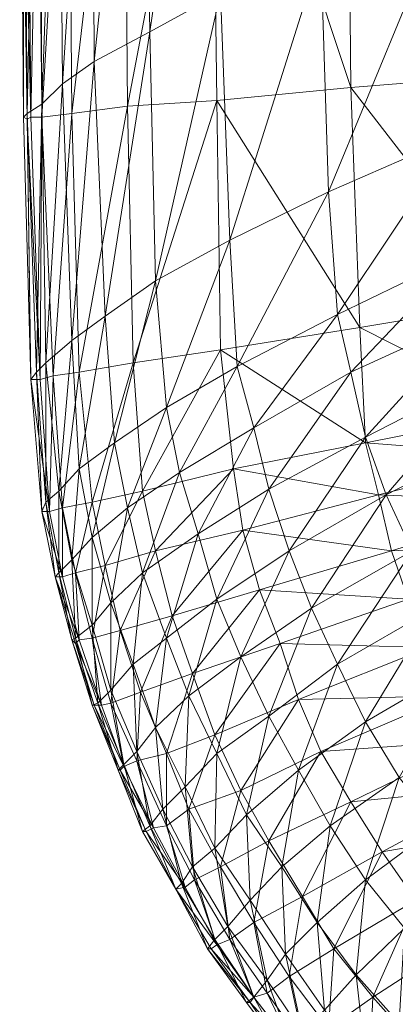
# Model space of a CAD drawing. Extents: x -0.225 to 0.225, y -0.42 to 0.
# Drawn here: x -0.224 to -0.201, y -0.388 to -0.327 of the extents above; entities that cross this region are included whole.
import ezdxf

# ---------------------------------------------------------------- set-up
doc = ezdxf.new("R2010")
doc.units = 0

msp = doc.modelspace()

# ---------------------------------------------------------------- linework, layer by layer
at = {"lineweight": 0}
for points in [[(-0.216322, -0.327931, 0.046897), (-0.216781, -0.30115, 0.046897), (-0.212184, -0.299425, 0.039885)], [(-0.212184, -0.299425, 0.039885), (-0.211954, -0.325517, 0.039885), (-0.216322, -0.327931, 0.046897)], [(-0.21977, -0.32977, 0.054713), (-0.219885, -0.302529, 0.054713), (-0.216781, -0.30115, 0.046897)], [(-0.216781, -0.30115, 0.046897), (-0.216322, -0.327931, 0.046897), (-0.21977, -0.32977, 0.054713)], [(-0.221724, -0.33115, 0.063793), (-0.221954, -0.303563, 0.063793), (-0.219885, -0.302529, 0.054713)], [(-0.219885, -0.302529, 0.054713), (-0.21977, -0.32977, 0.054713), (-0.221724, -0.33115, 0.063793)], [(-0.222989, -0.332414, 0.074368), (-0.223333, -0.304598, 0.074368), (-0.221954, -0.303563, 0.063793)], [(-0.221954, -0.303563, 0.063793), (-0.221724, -0.33115, 0.063793), (-0.222989, -0.332414, 0.074368)], [(-0.223908, -0.332989, 0.086897), (-0.224138, -0.304943, 0.086897), (-0.223333, -0.304598, 0.074368)], [(-0.223333, -0.304598, 0.074368), (-0.222989, -0.332414, 0.074368), (-0.223908, -0.332989, 0.086897)], [(-0.224138, -0.333218, 0.100345), (-0.224368, -0.305172, 0.100345), (-0.224138, -0.304943, 0.086897)], [(-0.223908, -0.333333, 0.113103), (-0.224368, -0.305402, 0.113103), (-0.224368, -0.305172, 0.100345)], [(-0.224368, -0.305172, 0.100345), (-0.224138, -0.333218, 0.100345), (-0.223908, -0.333333, 0.113103)], [(-0.223678, -0.333218, 0.123563), (-0.223908, -0.305402, 0.123563), (-0.224368, -0.305402, 0.113103)], [(-0.224368, -0.305402, 0.113103), (-0.223908, -0.333333, 0.113103), (-0.223678, -0.333218, 0.123563)], [(-0.224138, -0.304943, 0.086897), (-0.223908, -0.332989, 0.086897), (-0.224138, -0.333218, 0.100345)], [(-0.223103, -0.305402, 0.130345), (-0.223908, -0.305402, 0.123563), (-0.223678, -0.333218, 0.123563)], [(-0.223678, -0.333218, 0.123563), (-0.222989, -0.333218, 0.130345), (-0.223103, -0.305402, 0.130345)], [(-0.221379, -0.305402, 0.134368), (-0.223103, -0.305402, 0.130345), (-0.222989, -0.333218, 0.130345)], [(-0.222989, -0.333218, 0.130345), (-0.221149, -0.332989, 0.134368), (-0.221379, -0.305402, 0.134368)], [(-0.217931, -0.305402, 0.136092), (-0.221379, -0.305402, 0.134368), (-0.221149, -0.332989, 0.134368)], [(-0.221149, -0.332989, 0.134368), (-0.217701, -0.332529, 0.136092), (-0.217931, -0.305402, 0.136092)], [(-0.212529, -0.305402, 0.136897), (-0.217931, -0.305402, 0.136092), (-0.217701, -0.332529, 0.136092)], [(-0.217701, -0.332529, 0.136092), (-0.212184, -0.332184, 0.136897), (-0.212529, -0.305402, 0.136897)], [(-0.212529, -0.305402, 0.136897), (-0.212184, -0.332184, 0.136897), (-0.203908, -0.331379, 0.137586)], [(-0.203908, -0.331379, 0.137586), (-0.204138, -0.305402, 0.137586), (-0.212529, -0.305402, 0.136897)], [(-0.193908, -0.330575, 0.137701), (-0.194138, -0.305172, 0.137701), (-0.204138, -0.305402, 0.137586)], [(-0.204138, -0.305402, 0.137586), (-0.203908, -0.331379, 0.137586), (-0.193908, -0.330575, 0.137701)], [(-0.205287, -0.337816, 0.032989), (-0.205747, -0.322989, 0.032989), (-0.197931, -0.32, 0.026322)], [(-0.197931, -0.32, 0.026322), (-0.197356, -0.334368, 0.026322), (-0.205287, -0.337816, 0.032989)], [(-0.211379, -0.340805, 0.039885), (-0.211954, -0.325517, 0.039885), (-0.205747, -0.322989, 0.032989)], [(-0.205747, -0.322989, 0.032989), (-0.205287, -0.337816, 0.032989), (-0.211379, -0.340805, 0.039885)], [(-0.215977, -0.343333, 0.046897), (-0.216322, -0.327931, 0.046897), (-0.211954, -0.325517, 0.039885)], [(-0.211954, -0.325517, 0.039885), (-0.211379, -0.340805, 0.039885), (-0.215977, -0.343333, 0.046897)], [(-0.21908, -0.345517, 0.054713), (-0.21977, -0.32977, 0.054713), (-0.216322, -0.327931, 0.046897)], [(-0.216322, -0.327931, 0.046897), (-0.215977, -0.343333, 0.046897), (-0.21908, -0.345517, 0.054713)], [(-0.221149, -0.347012, 0.063793), (-0.221724, -0.33115, 0.063793), (-0.21977, -0.32977, 0.054713)], [(-0.21977, -0.32977, 0.054713), (-0.21908, -0.345517, 0.054713), (-0.221149, -0.347012, 0.063793)], [(-0.193678, -0.344598, 0.137701), (-0.193908, -0.330575, 0.137701), (-0.203908, -0.331379, 0.137586)], [(-0.222759, -0.348391, 0.074368), (-0.222989, -0.332414, 0.074368), (-0.221724, -0.33115, 0.063793)], [(-0.221724, -0.33115, 0.063793), (-0.221149, -0.347012, 0.063793), (-0.222759, -0.348391, 0.074368)], [(-0.203333, -0.346207, 0.137586), (-0.203908, -0.331379, 0.137586), (-0.212184, -0.332184, 0.136897)], [(-0.203908, -0.331379, 0.137586), (-0.203333, -0.346207, 0.137586), (-0.193678, -0.344598, 0.137701)], [(-0.212184, -0.332184, 0.136897), (-0.217701, -0.332529, 0.136092), (-0.217356, -0.348391, 0.136092)], [(-0.217356, -0.348391, 0.136092), (-0.211954, -0.347586, 0.136897), (-0.212184, -0.332184, 0.136897)], [(-0.212184, -0.332184, 0.136897), (-0.211954, -0.347586, 0.136897), (-0.203333, -0.346207, 0.137586)], [(-0.223333, -0.348966, 0.086897), (-0.223908, -0.332989, 0.086897), (-0.222989, -0.332414, 0.074368)], [(-0.222989, -0.332414, 0.074368), (-0.222759, -0.348391, 0.074368), (-0.223333, -0.348966, 0.086897)], [(-0.217701, -0.332529, 0.136092), (-0.221149, -0.332989, 0.134368), (-0.220689, -0.348966, 0.134368)], [(-0.220689, -0.348966, 0.134368), (-0.217356, -0.348391, 0.136092), (-0.217701, -0.332529, 0.136092)], [(-0.223678, -0.349425, 0.100345), (-0.224138, -0.333218, 0.100345), (-0.223908, -0.332989, 0.086897)], [(-0.223678, -0.349425, 0.113103), (-0.223908, -0.333333, 0.113103), (-0.224138, -0.333218, 0.100345)], [(-0.224138, -0.333218, 0.100345), (-0.223678, -0.349425, 0.100345), (-0.223678, -0.349425, 0.113103)], [(-0.223908, -0.332989, 0.086897), (-0.223333, -0.348966, 0.086897), (-0.223678, -0.349425, 0.100345)], [(-0.223103, -0.349425, 0.123563), (-0.223678, -0.333218, 0.123563), (-0.223908, -0.333333, 0.113103)], [(-0.223908, -0.333333, 0.113103), (-0.223678, -0.349425, 0.113103), (-0.223103, -0.349425, 0.123563)], [(-0.222989, -0.333218, 0.130345), (-0.223678, -0.333218, 0.123563), (-0.223103, -0.349425, 0.123563)], [(-0.223103, -0.349425, 0.123563), (-0.222299, -0.349195, 0.130345), (-0.222989, -0.333218, 0.130345)], [(-0.221149, -0.332989, 0.134368), (-0.222989, -0.333218, 0.130345), (-0.222299, -0.349195, 0.130345)], [(-0.222299, -0.349195, 0.130345), (-0.220689, -0.348966, 0.134368), (-0.221149, -0.332989, 0.134368)], [(-0.204713, -0.345402, 0.032989), (-0.205287, -0.337816, 0.032989), (-0.197356, -0.334368, 0.026322)], [(-0.197356, -0.334368, 0.026322), (-0.196896, -0.341609, 0.026322), (-0.204713, -0.345402, 0.032989)], [(-0.210919, -0.348621, 0.039885), (-0.211379, -0.340805, 0.039885), (-0.205287, -0.337816, 0.032989)], [(-0.205287, -0.337816, 0.032989), (-0.204713, -0.345402, 0.032989), (-0.210919, -0.348621, 0.039885)], [(-0.215287, -0.35115, 0.046897), (-0.215977, -0.343333, 0.046897), (-0.211379, -0.340805, 0.039885)], [(-0.211379, -0.340805, 0.039885), (-0.210919, -0.348621, 0.039885), (-0.215287, -0.35115, 0.046897)], [(-0.203908, -0.348966, 0.032989), (-0.204713, -0.345402, 0.032989), (-0.196896, -0.341609, 0.026322)], [(-0.196896, -0.341609, 0.026322), (-0.196092, -0.345402, 0.026322), (-0.203908, -0.348966, 0.032989)], [(-0.218506, -0.353333, 0.054713), (-0.21908, -0.345517, 0.054713), (-0.215977, -0.343333, 0.046897)], [(-0.215977, -0.343333, 0.046897), (-0.215287, -0.35115, 0.046897), (-0.218506, -0.353333, 0.054713)], [(-0.193103, -0.351379, 0.137701), (-0.193678, -0.344598, 0.137701), (-0.203333, -0.346207, 0.137586)], [(-0.220689, -0.354943, 0.063793), (-0.221149, -0.347012, 0.063793), (-0.21908, -0.345517, 0.054713)], [(-0.21908, -0.345517, 0.054713), (-0.218506, -0.353333, 0.054713), (-0.220689, -0.354943, 0.063793)], [(-0.209885, -0.352414, 0.039885), (-0.210919, -0.348621, 0.039885), (-0.204713, -0.345402, 0.032989)], [(-0.204713, -0.345402, 0.032989), (-0.203908, -0.348966, 0.032989), (-0.209885, -0.352414, 0.039885)], [(-0.202989, -0.352989, 0.032989), (-0.203908, -0.348966, 0.032989), (-0.196092, -0.345402, 0.026322)], [(-0.196092, -0.345402, 0.026322), (-0.195172, -0.348966, 0.026322), (-0.202989, -0.352989, 0.032989)], [(-0.202989, -0.353333, 0.137586), (-0.203333, -0.346207, 0.137586), (-0.211954, -0.347586, 0.136897)], [(-0.203333, -0.346207, 0.137586), (-0.202989, -0.353333, 0.137586), (-0.193103, -0.351379, 0.137701)], [(-0.221954, -0.356322, 0.074368), (-0.222759, -0.348391, 0.074368), (-0.221149, -0.347012, 0.063793)], [(-0.221149, -0.347012, 0.063793), (-0.220689, -0.354943, 0.063793), (-0.221954, -0.356322, 0.074368)], [(-0.211954, -0.347586, 0.136897), (-0.217356, -0.348391, 0.136092), (-0.216781, -0.356322, 0.136092)], [(-0.216781, -0.356322, 0.136092), (-0.211149, -0.354943, 0.136897), (-0.211954, -0.347586, 0.136897)], [(-0.211954, -0.347586, 0.136897), (-0.211149, -0.354943, 0.136897), (-0.202989, -0.353333, 0.137586)], [(-0.222759, -0.357012, 0.086897), (-0.223333, -0.348966, 0.086897), (-0.222759, -0.348391, 0.074368)], [(-0.222759, -0.348391, 0.074368), (-0.221954, -0.356322, 0.074368), (-0.222759, -0.357012, 0.086897)], [(-0.217356, -0.348391, 0.136092), (-0.220689, -0.348966, 0.134368), (-0.219885, -0.357012, 0.134368)], [(-0.219885, -0.357012, 0.134368), (-0.216781, -0.356322, 0.136092), (-0.217356, -0.348391, 0.136092)], [(-0.214483, -0.355172, 0.046897), (-0.215287, -0.35115, 0.046897), (-0.210919, -0.348621, 0.039885)], [(-0.210919, -0.348621, 0.039885), (-0.209885, -0.352414, 0.039885), (-0.214483, -0.355172, 0.046897)], [(-0.222989, -0.357586, 0.100345), (-0.223678, -0.349425, 0.100345), (-0.223333, -0.348966, 0.086897)], [(-0.223333, -0.348966, 0.086897), (-0.222759, -0.357012, 0.086897), (-0.222989, -0.357586, 0.100345)], [(-0.222299, -0.349195, 0.130345), (-0.223103, -0.349425, 0.123563), (-0.222529, -0.357586, 0.123563)], [(-0.222529, -0.357586, 0.123563), (-0.221724, -0.357356, 0.130345), (-0.222299, -0.349195, 0.130345)], [(-0.220689, -0.348966, 0.134368), (-0.222299, -0.349195, 0.130345), (-0.221724, -0.357356, 0.130345)], [(-0.221724, -0.357356, 0.130345), (-0.219885, -0.357012, 0.134368), (-0.220689, -0.348966, 0.134368)], [(-0.208965, -0.356207, 0.039885), (-0.209885, -0.352414, 0.039885), (-0.203908, -0.348966, 0.032989)], [(-0.203908, -0.348966, 0.032989), (-0.202989, -0.352989, 0.032989), (-0.208965, -0.356207, 0.039885)], [(-0.201724, -0.356552, 0.032989), (-0.202989, -0.352989, 0.032989), (-0.195172, -0.348966, 0.026322)], [(-0.195172, -0.348966, 0.026322), (-0.193908, -0.352529, 0.026322), (-0.201724, -0.356552, 0.032989)], [(-0.222529, -0.357586, 0.123563), (-0.223103, -0.349425, 0.123563), (-0.223678, -0.349425, 0.113103)], [(-0.223678, -0.349425, 0.113103), (-0.222989, -0.357586, 0.113103), (-0.222529, -0.357586, 0.123563)], [(-0.222989, -0.357586, 0.113103), (-0.223678, -0.349425, 0.113103), (-0.223678, -0.349425, 0.100345)], [(-0.223678, -0.349425, 0.100345), (-0.222989, -0.357586, 0.100345), (-0.222989, -0.357586, 0.113103)], [(-0.217701, -0.357356, 0.054713), (-0.218506, -0.353333, 0.054713), (-0.215287, -0.35115, 0.046897)], [(-0.215287, -0.35115, 0.046897), (-0.214483, -0.355172, 0.046897), (-0.217701, -0.357356, 0.054713)], [(-0.192529, -0.354138, 0.137701), (-0.193103, -0.351379, 0.137701), (-0.202989, -0.353333, 0.137586)], [(-0.213333, -0.358966, 0.046897), (-0.214483, -0.355172, 0.046897), (-0.209885, -0.352414, 0.039885)], [(-0.209885, -0.352414, 0.039885), (-0.208965, -0.356207, 0.039885), (-0.213333, -0.358966, 0.046897)], [(-0.200115, -0.36, 0.032989), (-0.201724, -0.356552, 0.032989), (-0.193908, -0.352529, 0.026322)], [(-0.219885, -0.359195, 0.063793), (-0.220689, -0.354943, 0.063793), (-0.218506, -0.353333, 0.054713)], [(-0.218506, -0.353333, 0.054713), (-0.217701, -0.357356, 0.054713), (-0.219885, -0.359195, 0.063793)], [(-0.202184, -0.356552, 0.137586), (-0.202989, -0.353333, 0.137586), (-0.211149, -0.354943, 0.136897)], [(-0.207701, -0.36, 0.039885), (-0.208965, -0.356207, 0.039885), (-0.202989, -0.352989, 0.032989)], [(-0.202989, -0.352989, 0.032989), (-0.201724, -0.356552, 0.032989), (-0.207701, -0.36, 0.039885)], [(-0.202989, -0.353333, 0.137586), (-0.202184, -0.356552, 0.137586), (-0.192529, -0.354138, 0.137701)], [(-0.191724, -0.357012, 0.137701), (-0.192529, -0.354138, 0.137701), (-0.202184, -0.356552, 0.137586)], [(-0.221149, -0.360575, 0.074368), (-0.221954, -0.356322, 0.074368), (-0.220689, -0.354943, 0.063793)], [(-0.220689, -0.354943, 0.063793), (-0.219885, -0.359195, 0.063793), (-0.221149, -0.360575, 0.074368)], [(-0.216781, -0.361379, 0.054713), (-0.217701, -0.357356, 0.054713), (-0.214483, -0.355172, 0.046897)], [(-0.211149, -0.354943, 0.136897), (-0.216781, -0.356322, 0.136092), (-0.215977, -0.36, 0.136092)], [(-0.214483, -0.355172, 0.046897), (-0.213333, -0.358966, 0.046897), (-0.216781, -0.361379, 0.054713)], [(-0.215977, -0.36, 0.136092), (-0.210575, -0.358736, 0.136897), (-0.211149, -0.354943, 0.136897)], [(-0.211149, -0.354943, 0.136897), (-0.210575, -0.358736, 0.136897), (-0.202184, -0.356552, 0.137586)], [(-0.221954, -0.361379, 0.086897), (-0.222759, -0.357012, 0.086897), (-0.221954, -0.356322, 0.074368)], [(-0.221954, -0.356322, 0.074368), (-0.221149, -0.360575, 0.074368), (-0.221954, -0.361379, 0.086897)], [(-0.216781, -0.356322, 0.136092), (-0.219885, -0.357012, 0.134368), (-0.21908, -0.36092, 0.134368)], [(-0.21908, -0.36092, 0.134368), (-0.215977, -0.36, 0.136092), (-0.216781, -0.356322, 0.136092)], [(-0.212184, -0.362989, 0.046897), (-0.213333, -0.358966, 0.046897), (-0.208965, -0.356207, 0.039885)], [(-0.208965, -0.356207, 0.039885), (-0.207701, -0.36, 0.039885), (-0.212184, -0.362989, 0.046897)], [(-0.201379, -0.36, 0.137586), (-0.202184, -0.356552, 0.137586), (-0.210575, -0.358736, 0.136897)], [(-0.206322, -0.363563, 0.039885), (-0.207701, -0.36, 0.039885), (-0.201724, -0.356552, 0.032989)], [(-0.201724, -0.356552, 0.032989), (-0.200115, -0.36, 0.032989), (-0.206322, -0.363563, 0.039885)], [(-0.202184, -0.356552, 0.137586), (-0.201379, -0.36, 0.137586), (-0.191724, -0.357012, 0.137701)], [(-0.222184, -0.361609, 0.100345), (-0.222989, -0.357586, 0.100345), (-0.222759, -0.357012, 0.086897)], [(-0.222759, -0.357012, 0.086897), (-0.221954, -0.361379, 0.086897), (-0.222184, -0.361609, 0.100345)], [(-0.219885, -0.357012, 0.134368), (-0.221724, -0.357356, 0.130345), (-0.220919, -0.361379, 0.130345)], [(-0.220919, -0.361379, 0.130345), (-0.21908, -0.36092, 0.134368), (-0.219885, -0.357012, 0.134368)], [(-0.190919, -0.35954, 0.137701), (-0.191724, -0.357012, 0.137701), (-0.201379, -0.36, 0.137586)], [(-0.221724, -0.361609, 0.123563), (-0.222529, -0.357586, 0.123563), (-0.222989, -0.357586, 0.113103)], [(-0.222989, -0.357586, 0.113103), (-0.222184, -0.361609, 0.113103), (-0.221724, -0.361609, 0.123563)], [(-0.222184, -0.361609, 0.113103), (-0.222989, -0.357586, 0.113103), (-0.222989, -0.357586, 0.100345)], [(-0.222989, -0.357586, 0.100345), (-0.222184, -0.361609, 0.100345), (-0.222184, -0.361609, 0.113103)], [(-0.221724, -0.357356, 0.130345), (-0.222529, -0.357586, 0.123563), (-0.221724, -0.361609, 0.123563)], [(-0.221724, -0.361609, 0.123563), (-0.220919, -0.361379, 0.130345), (-0.221724, -0.357356, 0.130345)], [(-0.218736, -0.363218, 0.063793), (-0.219885, -0.359195, 0.063793), (-0.217701, -0.357356, 0.054713)], [(-0.217701, -0.357356, 0.054713), (-0.216781, -0.361379, 0.054713), (-0.218736, -0.363218, 0.063793)], [(-0.215287, -0.365402, 0.054713), (-0.216781, -0.361379, 0.054713), (-0.213333, -0.358966, 0.046897)], [(-0.210575, -0.358736, 0.136897), (-0.215977, -0.36, 0.136092), (-0.214942, -0.364023, 0.136092)], [(-0.213333, -0.358966, 0.046897), (-0.212184, -0.362989, 0.046897), (-0.215287, -0.365402, 0.054713)], [(-0.214942, -0.364023, 0.136092), (-0.20954, -0.362414, 0.136897), (-0.210575, -0.358736, 0.136897)], [(-0.210575, -0.358736, 0.136897), (-0.20954, -0.362414, 0.136897), (-0.201379, -0.36, 0.137586)], [(-0.219885, -0.364598, 0.074368), (-0.221149, -0.360575, 0.074368), (-0.219885, -0.359195, 0.063793)], [(-0.219885, -0.359195, 0.063793), (-0.218736, -0.363218, 0.063793), (-0.219885, -0.364598, 0.074368)], [(-0.201379, -0.36, 0.137586), (-0.200345, -0.362989, 0.137586), (-0.190919, -0.35954, 0.137701)], [(-0.215977, -0.36, 0.136092), (-0.21908, -0.36092, 0.134368), (-0.218161, -0.364943, 0.134368)], [(-0.218161, -0.364943, 0.134368), (-0.214942, -0.364023, 0.136092), (-0.215977, -0.36, 0.136092)], [(-0.210689, -0.366552, 0.046897), (-0.212184, -0.362989, 0.046897), (-0.207701, -0.36, 0.039885)], [(-0.207701, -0.36, 0.039885), (-0.206322, -0.363563, 0.039885), (-0.210689, -0.366552, 0.046897)], [(-0.200345, -0.362989, 0.137586), (-0.201379, -0.36, 0.137586), (-0.20954, -0.362414, 0.136897)], [(-0.204713, -0.367012, 0.039885), (-0.206322, -0.363563, 0.039885), (-0.200115, -0.36, 0.032989)], [(-0.200115, -0.36, 0.032989), (-0.198736, -0.363563, 0.032989), (-0.204713, -0.367012, 0.039885)], [(-0.220919, -0.365402, 0.086897), (-0.221954, -0.361379, 0.086897), (-0.221149, -0.360575, 0.074368)], [(-0.221149, -0.360575, 0.074368), (-0.219885, -0.364598, 0.074368), (-0.220919, -0.365402, 0.086897)], [(-0.221149, -0.365517, 0.100345), (-0.222184, -0.361609, 0.100345), (-0.221954, -0.361379, 0.086897)], [(-0.221954, -0.361379, 0.086897), (-0.220919, -0.365402, 0.086897), (-0.221149, -0.365517, 0.100345)], [(-0.220919, -0.361379, 0.130345), (-0.221724, -0.361609, 0.123563), (-0.220689, -0.365517, 0.123563)], [(-0.21908, -0.36092, 0.134368), (-0.220919, -0.361379, 0.130345), (-0.219885, -0.365402, 0.130345)], [(-0.220689, -0.365517, 0.123563), (-0.219885, -0.365402, 0.130345), (-0.220919, -0.361379, 0.130345)], [(-0.219885, -0.365402, 0.130345), (-0.218161, -0.364943, 0.134368), (-0.21908, -0.36092, 0.134368)], [(-0.217356, -0.367012, 0.063793), (-0.218736, -0.363218, 0.063793), (-0.216781, -0.361379, 0.054713)], [(-0.216781, -0.361379, 0.054713), (-0.215287, -0.365402, 0.054713), (-0.217356, -0.367012, 0.063793)], [(-0.220689, -0.365517, 0.123563), (-0.221724, -0.361609, 0.123563), (-0.222184, -0.361609, 0.113103)], [(-0.222184, -0.361609, 0.113103), (-0.220919, -0.365747, 0.113103), (-0.220689, -0.365517, 0.123563)], [(-0.220919, -0.365747, 0.113103), (-0.222184, -0.361609, 0.113103), (-0.222184, -0.361609, 0.100345)], [(-0.222184, -0.361609, 0.100345), (-0.221149, -0.365517, 0.100345), (-0.220919, -0.365747, 0.113103)], [(-0.20954, -0.362414, 0.136897), (-0.214942, -0.364023, 0.136092), (-0.213678, -0.367586, 0.136092)], [(-0.213678, -0.367586, 0.136092), (-0.208276, -0.365747, 0.136897), (-0.20954, -0.362414, 0.136897)], [(-0.20954, -0.362414, 0.136897), (-0.208276, -0.365747, 0.136897), (-0.200345, -0.362989, 0.137586)], [(-0.218736, -0.368621, 0.074368), (-0.219885, -0.364598, 0.074368), (-0.218736, -0.363218, 0.063793)], [(-0.218736, -0.363218, 0.063793), (-0.217356, -0.367012, 0.063793), (-0.218736, -0.368621, 0.074368)], [(-0.213908, -0.368966, 0.054713), (-0.215287, -0.365402, 0.054713), (-0.212184, -0.362989, 0.046897)], [(-0.212184, -0.362989, 0.046897), (-0.210689, -0.366552, 0.046897), (-0.213908, -0.368966, 0.054713)], [(-0.19908, -0.365977, 0.137586), (-0.200345, -0.362989, 0.137586), (-0.208276, -0.365747, 0.136897)], [(-0.208965, -0.37023, 0.046897), (-0.210689, -0.366552, 0.046897), (-0.206322, -0.363563, 0.039885)], [(-0.206322, -0.363563, 0.039885), (-0.204713, -0.367012, 0.039885), (-0.208965, -0.37023, 0.046897)], [(-0.202989, -0.370575, 0.039885), (-0.204713, -0.367012, 0.039885), (-0.198736, -0.363563, 0.032989)], [(-0.198736, -0.363563, 0.032989), (-0.196896, -0.367012, 0.032989), (-0.202989, -0.370575, 0.039885)], [(-0.214942, -0.364023, 0.136092), (-0.218161, -0.364943, 0.134368), (-0.216896, -0.368736, 0.134368)], [(-0.216896, -0.368736, 0.134368), (-0.213678, -0.367586, 0.136092), (-0.214942, -0.364023, 0.136092)], [(-0.21954, -0.369425, 0.086897), (-0.220919, -0.365402, 0.086897), (-0.219885, -0.364598, 0.074368)], [(-0.219885, -0.364598, 0.074368), (-0.218736, -0.368621, 0.074368), (-0.21954, -0.369425, 0.086897)], [(-0.218161, -0.364943, 0.134368), (-0.219885, -0.365402, 0.130345), (-0.218736, -0.369425, 0.130345)], [(-0.218736, -0.369425, 0.130345), (-0.216896, -0.368736, 0.134368), (-0.218161, -0.364943, 0.134368)], [(-0.219885, -0.36954, 0.100345), (-0.221149, -0.365517, 0.100345), (-0.220919, -0.365402, 0.086897)], [(-0.21977, -0.36954, 0.113103), (-0.220919, -0.365747, 0.113103), (-0.221149, -0.365517, 0.100345)], [(-0.221149, -0.365517, 0.100345), (-0.219885, -0.36954, 0.100345), (-0.21977, -0.36954, 0.113103)], [(-0.220919, -0.365402, 0.086897), (-0.21954, -0.369425, 0.086897), (-0.219885, -0.36954, 0.100345)], [(-0.21931, -0.36954, 0.123563), (-0.220689, -0.365517, 0.123563), (-0.220919, -0.365747, 0.113103)], [(-0.219885, -0.365402, 0.130345), (-0.220689, -0.365517, 0.123563), (-0.21931, -0.36954, 0.123563)], [(-0.21931, -0.36954, 0.123563), (-0.218736, -0.369425, 0.130345), (-0.219885, -0.365402, 0.130345)], [(-0.215977, -0.37092, 0.063793), (-0.217356, -0.367012, 0.063793), (-0.215287, -0.365402, 0.054713)], [(-0.215287, -0.365402, 0.054713), (-0.213908, -0.368966, 0.054713), (-0.215977, -0.37092, 0.063793)], [(-0.220919, -0.365747, 0.113103), (-0.21977, -0.36954, 0.113103), (-0.21931, -0.36954, 0.123563)], [(-0.208276, -0.365747, 0.136897), (-0.213678, -0.367586, 0.136092), (-0.212299, -0.371379, 0.136092)], [(-0.212299, -0.371379, 0.136092), (-0.207126, -0.369195, 0.136897), (-0.208276, -0.365747, 0.136897)], [(-0.208276, -0.365747, 0.136897), (-0.207126, -0.369195, 0.136897), (-0.19908, -0.365977, 0.137586)], [(-0.197701, -0.368966, 0.137586), (-0.19908, -0.365977, 0.137586), (-0.207126, -0.369195, 0.136897)], [(-0.212184, -0.372529, 0.054713), (-0.213908, -0.368966, 0.054713), (-0.210689, -0.366552, 0.046897)], [(-0.210689, -0.366552, 0.046897), (-0.208965, -0.37023, 0.046897), (-0.212184, -0.372529, 0.054713)], [(-0.217126, -0.372414, 0.074368), (-0.218736, -0.368621, 0.074368), (-0.217356, -0.367012, 0.063793)], [(-0.217356, -0.367012, 0.063793), (-0.215977, -0.37092, 0.063793), (-0.217126, -0.372414, 0.074368)], [(-0.207126, -0.373563, 0.046897), (-0.208965, -0.37023, 0.046897), (-0.204713, -0.367012, 0.039885)], [(-0.204713, -0.367012, 0.039885), (-0.202989, -0.370575, 0.039885), (-0.207126, -0.373563, 0.046897)], [(-0.200919, -0.374023, 0.039885), (-0.202989, -0.370575, 0.039885), (-0.196896, -0.367012, 0.032989)], [(-0.213678, -0.367586, 0.136092), (-0.216896, -0.368736, 0.134368), (-0.215287, -0.372529, 0.134368)], [(-0.215287, -0.372529, 0.134368), (-0.212299, -0.371379, 0.136092), (-0.213678, -0.367586, 0.136092)], [(-0.217931, -0.373218, 0.086897), (-0.21954, -0.369425, 0.086897), (-0.218736, -0.368621, 0.074368)], [(-0.218736, -0.368621, 0.074368), (-0.217126, -0.372414, 0.074368), (-0.217931, -0.373218, 0.086897)], [(-0.216896, -0.368736, 0.134368), (-0.218736, -0.369425, 0.130345), (-0.217126, -0.372989, 0.130345)], [(-0.217126, -0.372989, 0.130345), (-0.215287, -0.372529, 0.134368), (-0.216896, -0.368736, 0.134368)], [(-0.214138, -0.374598, 0.063793), (-0.215977, -0.37092, 0.063793), (-0.213908, -0.368966, 0.054713)], [(-0.213908, -0.368966, 0.054713), (-0.212184, -0.372529, 0.054713), (-0.214138, -0.374598, 0.063793)], [(-0.207126, -0.369195, 0.136897), (-0.212299, -0.371379, 0.136092), (-0.210689, -0.374828, 0.136092)], [(-0.210689, -0.374828, 0.136092), (-0.205747, -0.372414, 0.136897), (-0.207126, -0.369195, 0.136897)], [(-0.207126, -0.369195, 0.136897), (-0.205747, -0.372414, 0.136897), (-0.197701, -0.368966, 0.137586)], [(-0.196092, -0.371724, 0.137586), (-0.197701, -0.368966, 0.137586), (-0.205747, -0.372414, 0.136897)], [(-0.218276, -0.373563, 0.100345), (-0.219885, -0.36954, 0.100345), (-0.21954, -0.369425, 0.086897)], [(-0.218161, -0.373563, 0.113103), (-0.21977, -0.36954, 0.113103), (-0.219885, -0.36954, 0.100345)], [(-0.219885, -0.36954, 0.100345), (-0.218276, -0.373563, 0.100345), (-0.218161, -0.373563, 0.113103)], [(-0.217931, -0.373333, 0.123563), (-0.21931, -0.36954, 0.123563), (-0.21977, -0.36954, 0.113103)], [(-0.21977, -0.36954, 0.113103), (-0.218161, -0.373563, 0.113103), (-0.217931, -0.373333, 0.123563)], [(-0.21954, -0.369425, 0.086897), (-0.217931, -0.373218, 0.086897), (-0.218276, -0.373563, 0.100345)], [(-0.218736, -0.369425, 0.130345), (-0.21931, -0.36954, 0.123563), (-0.217931, -0.373333, 0.123563)], [(-0.217931, -0.373333, 0.123563), (-0.217126, -0.372989, 0.130345), (-0.218736, -0.369425, 0.130345)], [(-0.210345, -0.376322, 0.054713), (-0.212184, -0.372529, 0.054713), (-0.208965, -0.37023, 0.046897)], [(-0.208965, -0.37023, 0.046897), (-0.207126, -0.373563, 0.046897), (-0.210345, -0.376322, 0.054713)], [(-0.205172, -0.377012, 0.046897), (-0.207126, -0.373563, 0.046897), (-0.202989, -0.370575, 0.039885)], [(-0.202989, -0.370575, 0.039885), (-0.200919, -0.374023, 0.039885), (-0.205172, -0.377012, 0.046897)], [(-0.215517, -0.375977, 0.074368), (-0.217126, -0.372414, 0.074368), (-0.215977, -0.37092, 0.063793)], [(-0.215977, -0.37092, 0.063793), (-0.214138, -0.374598, 0.063793), (-0.215517, -0.375977, 0.074368)], [(-0.212299, -0.371379, 0.136092), (-0.215287, -0.372529, 0.134368), (-0.213908, -0.375977, 0.134368)], [(-0.213908, -0.375977, 0.134368), (-0.210689, -0.374828, 0.136092), (-0.212299, -0.371379, 0.136092)], [(-0.205747, -0.372414, 0.136897), (-0.203908, -0.375517, 0.136897), (-0.196092, -0.371724, 0.137586)], [(-0.194483, -0.374598, 0.137586), (-0.196092, -0.371724, 0.137586), (-0.203908, -0.375517, 0.136897)], [(-0.216322, -0.377012, 0.086897), (-0.217931, -0.373218, 0.086897), (-0.217126, -0.372414, 0.074368)], [(-0.217126, -0.372414, 0.074368), (-0.215517, -0.375977, 0.074368), (-0.216322, -0.377012, 0.086897)], [(-0.205747, -0.372414, 0.136897), (-0.210689, -0.374828, 0.136092), (-0.208965, -0.377931, 0.136092)], [(-0.208965, -0.377931, 0.136092), (-0.203908, -0.375517, 0.136897), (-0.205747, -0.372414, 0.136897)], [(-0.217126, -0.372989, 0.130345), (-0.217931, -0.373333, 0.123563), (-0.216092, -0.377126, 0.123563)], [(-0.215287, -0.372529, 0.134368), (-0.217126, -0.372989, 0.130345), (-0.215287, -0.377012, 0.130345)], [(-0.216092, -0.377126, 0.123563), (-0.215287, -0.377012, 0.130345), (-0.217126, -0.372989, 0.130345)], [(-0.215287, -0.377012, 0.130345), (-0.213908, -0.375977, 0.134368), (-0.215287, -0.372529, 0.134368)], [(-0.212299, -0.378391, 0.063793), (-0.214138, -0.374598, 0.063793), (-0.212184, -0.372529, 0.054713)], [(-0.212184, -0.372529, 0.054713), (-0.210345, -0.376322, 0.054713), (-0.212299, -0.378391, 0.063793)], [(-0.216781, -0.377356, 0.100345), (-0.218276, -0.373563, 0.100345), (-0.217931, -0.373218, 0.086897)], [(-0.216552, -0.377356, 0.113103), (-0.218161, -0.373563, 0.113103), (-0.218276, -0.373563, 0.100345)], [(-0.218276, -0.373563, 0.100345), (-0.216781, -0.377356, 0.100345), (-0.216552, -0.377356, 0.113103)], [(-0.216092, -0.377126, 0.123563), (-0.217931, -0.373333, 0.123563), (-0.218161, -0.373563, 0.113103)], [(-0.218161, -0.373563, 0.113103), (-0.216552, -0.377356, 0.113103), (-0.216092, -0.377126, 0.123563)], [(-0.217931, -0.373218, 0.086897), (-0.216322, -0.377012, 0.086897), (-0.216781, -0.377356, 0.100345)], [(-0.208161, -0.37954, 0.054713), (-0.210345, -0.376322, 0.054713), (-0.207126, -0.373563, 0.046897)], [(-0.207126, -0.373563, 0.046897), (-0.205172, -0.377012, 0.046897), (-0.208161, -0.37954, 0.054713)], [(-0.202989, -0.380345, 0.046897), (-0.205172, -0.377012, 0.046897), (-0.200919, -0.374023, 0.039885)], [(-0.200919, -0.374023, 0.039885), (-0.198506, -0.377012, 0.039885), (-0.202989, -0.380345, 0.046897)], [(-0.213678, -0.37954, 0.074368), (-0.215517, -0.375977, 0.074368), (-0.214138, -0.374598, 0.063793)], [(-0.214138, -0.374598, 0.063793), (-0.212299, -0.378391, 0.063793), (-0.213678, -0.37954, 0.074368)], [(-0.210689, -0.374828, 0.136092), (-0.213908, -0.375977, 0.134368), (-0.211954, -0.37954, 0.134368)], [(-0.211954, -0.37954, 0.134368), (-0.208965, -0.377931, 0.136092), (-0.210689, -0.374828, 0.136092)], [(-0.203908, -0.375517, 0.136897), (-0.201954, -0.378621, 0.136897), (-0.194483, -0.374598, 0.137586)], [(-0.192759, -0.377012, 0.137586), (-0.194483, -0.374598, 0.137586), (-0.201954, -0.378621, 0.136897)], [(-0.214368, -0.380575, 0.086897), (-0.216322, -0.377012, 0.086897), (-0.215517, -0.375977, 0.074368)], [(-0.215517, -0.375977, 0.074368), (-0.213678, -0.37954, 0.074368), (-0.214368, -0.380575, 0.086897)], [(-0.213908, -0.375977, 0.134368), (-0.215287, -0.377012, 0.130345), (-0.213563, -0.380345, 0.130345)], [(-0.213563, -0.380345, 0.130345), (-0.211954, -0.37954, 0.134368), (-0.213908, -0.375977, 0.134368)], [(-0.203908, -0.375517, 0.136897), (-0.208965, -0.377931, 0.136092), (-0.206896, -0.381379, 0.136092)], [(-0.206896, -0.381379, 0.136092), (-0.201954, -0.378621, 0.136897), (-0.203908, -0.375517, 0.136897)], [(-0.210115, -0.381609, 0.063793), (-0.212299, -0.378391, 0.063793), (-0.210345, -0.376322, 0.054713)], [(-0.210345, -0.376322, 0.054713), (-0.208161, -0.37954, 0.054713), (-0.210115, -0.381609, 0.063793)], [(-0.214713, -0.38092, 0.100345), (-0.216781, -0.377356, 0.100345), (-0.216322, -0.377012, 0.086897)], [(-0.214138, -0.380805, 0.123563), (-0.216092, -0.377126, 0.123563), (-0.216552, -0.377356, 0.113103)], [(-0.216322, -0.377012, 0.086897), (-0.214368, -0.380575, 0.086897), (-0.214713, -0.38092, 0.100345)], [(-0.215287, -0.377012, 0.130345), (-0.216092, -0.377126, 0.123563), (-0.214138, -0.380805, 0.123563)], [(-0.214138, -0.380805, 0.123563), (-0.213563, -0.380345, 0.130345), (-0.215287, -0.377012, 0.130345)], [(-0.205977, -0.382989, 0.054713), (-0.208161, -0.37954, 0.054713), (-0.205172, -0.377012, 0.046897)], [(-0.205172, -0.377012, 0.046897), (-0.202989, -0.380345, 0.046897), (-0.205977, -0.382989, 0.054713)], [(-0.200575, -0.383333, 0.046897), (-0.202989, -0.380345, 0.046897), (-0.198506, -0.377012, 0.039885)], [(-0.201954, -0.378621, 0.136897), (-0.199885, -0.381609, 0.136897), (-0.192759, -0.377012, 0.137586)], [(-0.214713, -0.38092, 0.113103), (-0.216552, -0.377356, 0.113103), (-0.216781, -0.377356, 0.100345)], [(-0.216781, -0.377356, 0.100345), (-0.214713, -0.38092, 0.100345), (-0.214713, -0.38092, 0.113103)], [(-0.216552, -0.377356, 0.113103), (-0.214713, -0.38092, 0.113103), (-0.214138, -0.380805, 0.123563)], [(-0.211494, -0.383218, 0.074368), (-0.213678, -0.37954, 0.074368), (-0.212299, -0.378391, 0.063793)], [(-0.212299, -0.378391, 0.063793), (-0.210115, -0.381609, 0.063793), (-0.211494, -0.383218, 0.074368)], [(-0.208965, -0.377931, 0.136092), (-0.211954, -0.37954, 0.134368), (-0.209885, -0.382989, 0.134368)], [(-0.209885, -0.382989, 0.134368), (-0.206896, -0.381379, 0.136092), (-0.208965, -0.377931, 0.136092)], [(-0.201954, -0.378621, 0.136897), (-0.206896, -0.381379, 0.136092), (-0.204942, -0.384598, 0.136092)], [(-0.204942, -0.384598, 0.136092), (-0.199885, -0.381609, 0.136897), (-0.201954, -0.378621, 0.136897)], [(-0.212299, -0.384023, 0.086897), (-0.214368, -0.380575, 0.086897), (-0.213678, -0.37954, 0.074368)], [(-0.213678, -0.37954, 0.074368), (-0.211494, -0.383218, 0.074368), (-0.212299, -0.384023, 0.086897)], [(-0.211954, -0.37954, 0.134368), (-0.213563, -0.380345, 0.130345), (-0.211379, -0.384023, 0.130345)], [(-0.211379, -0.384023, 0.130345), (-0.209885, -0.382989, 0.134368), (-0.211954, -0.37954, 0.134368)], [(-0.207931, -0.384943, 0.063793), (-0.210115, -0.381609, 0.063793), (-0.208161, -0.37954, 0.054713)], [(-0.208161, -0.37954, 0.054713), (-0.205977, -0.382989, 0.054713), (-0.207931, -0.384943, 0.063793)], [(-0.212759, -0.384598, 0.100345), (-0.214713, -0.38092, 0.100345), (-0.214368, -0.380575, 0.086897)], [(-0.212184, -0.384368, 0.123563), (-0.214138, -0.380805, 0.123563), (-0.214713, -0.38092, 0.113103)], [(-0.214713, -0.38092, 0.113103), (-0.212529, -0.384598, 0.113103), (-0.212184, -0.384368, 0.123563)], [(-0.212529, -0.384598, 0.113103), (-0.214713, -0.38092, 0.113103), (-0.214713, -0.38092, 0.100345)], [(-0.214713, -0.38092, 0.100345), (-0.212759, -0.384598, 0.100345), (-0.212529, -0.384598, 0.113103)], [(-0.214368, -0.380575, 0.086897), (-0.212299, -0.384023, 0.086897), (-0.212759, -0.384598, 0.100345)], [(-0.213563, -0.380345, 0.130345), (-0.214138, -0.380805, 0.123563), (-0.212184, -0.384368, 0.123563)], [(-0.212184, -0.384368, 0.123563), (-0.211379, -0.384023, 0.130345), (-0.213563, -0.380345, 0.130345)], [(-0.203563, -0.386207, 0.054713), (-0.205977, -0.382989, 0.054713), (-0.202989, -0.380345, 0.046897)], [(-0.202989, -0.380345, 0.046897), (-0.200575, -0.383333, 0.046897), (-0.203563, -0.386207, 0.054713)], [(-0.206896, -0.381379, 0.136092), (-0.209885, -0.382989, 0.134368), (-0.207701, -0.386322, 0.134368)], [(-0.207701, -0.386322, 0.134368), (-0.204942, -0.384598, 0.136092), (-0.206896, -0.381379, 0.136092)], [(-0.20908, -0.386552, 0.074368), (-0.211494, -0.383218, 0.074368), (-0.210115, -0.381609, 0.063793)], [(-0.210115, -0.381609, 0.063793), (-0.207931, -0.384943, 0.063793), (-0.20908, -0.386552, 0.074368)], [(-0.199885, -0.381609, 0.136897), (-0.204942, -0.384598, 0.136092), (-0.202529, -0.387586, 0.136092)], [(-0.202529, -0.387586, 0.136092), (-0.197931, -0.384598, 0.136897), (-0.199885, -0.381609, 0.136897)], [(-0.209885, -0.387586, 0.086897), (-0.212299, -0.384023, 0.086897), (-0.211494, -0.383218, 0.074368)], [(-0.211494, -0.383218, 0.074368), (-0.20908, -0.386552, 0.074368), (-0.209885, -0.387586, 0.086897)], [(-0.209885, -0.382989, 0.134368), (-0.211379, -0.384023, 0.130345), (-0.20908, -0.387356, 0.130345)], [(-0.20908, -0.387356, 0.130345), (-0.207701, -0.386322, 0.134368), (-0.209885, -0.382989, 0.134368)], [(-0.205517, -0.388391, 0.063793), (-0.207931, -0.384943, 0.063793), (-0.205977, -0.382989, 0.054713)], [(-0.205977, -0.382989, 0.054713), (-0.203563, -0.386207, 0.054713), (-0.205517, -0.388391, 0.063793)], [(-0.200919, -0.389195, 0.054713), (-0.203563, -0.386207, 0.054713), (-0.200575, -0.383333, 0.046897)], [(-0.210345, -0.387931, 0.100345), (-0.212759, -0.384598, 0.100345), (-0.212299, -0.384023, 0.086897)], [(-0.209885, -0.387586, 0.123563), (-0.212184, -0.384368, 0.123563), (-0.212529, -0.384598, 0.113103)], [(-0.212299, -0.384023, 0.086897), (-0.209885, -0.387586, 0.086897), (-0.210345, -0.387931, 0.100345)], [(-0.211379, -0.384023, 0.130345), (-0.212184, -0.384368, 0.123563), (-0.209885, -0.387586, 0.123563)], [(-0.209885, -0.387586, 0.123563), (-0.20908, -0.387356, 0.130345), (-0.211379, -0.384023, 0.130345)], [(-0.210115, -0.387931, 0.113103), (-0.212529, -0.384598, 0.113103), (-0.212759, -0.384598, 0.100345)], [(-0.212759, -0.384598, 0.100345), (-0.210345, -0.387931, 0.100345), (-0.210115, -0.387931, 0.113103)], [(-0.212529, -0.384598, 0.113103), (-0.210115, -0.387931, 0.113103), (-0.209885, -0.387586, 0.123563)], [(-0.206896, -0.38977, 0.074368), (-0.20908, -0.386552, 0.074368), (-0.207931, -0.384943, 0.063793)], [(-0.207931, -0.384943, 0.063793), (-0.205517, -0.388391, 0.063793), (-0.206896, -0.38977, 0.074368)], [(-0.204942, -0.384598, 0.136092), (-0.207701, -0.386322, 0.134368), (-0.205287, -0.38954, 0.134368)], [(-0.205287, -0.38954, 0.134368), (-0.202529, -0.387586, 0.136092), (-0.204942, -0.384598, 0.136092)], [(-0.197931, -0.384598, 0.136897), (-0.202529, -0.387586, 0.136092), (-0.199885, -0.390575, 0.136092)], [(-0.207701, -0.386322, 0.134368), (-0.20908, -0.387356, 0.130345), (-0.206781, -0.390575, 0.130345)], [(-0.206781, -0.390575, 0.130345), (-0.205287, -0.38954, 0.134368), (-0.207701, -0.386322, 0.134368)], [(-0.202989, -0.391379, 0.063793), (-0.205517, -0.388391, 0.063793), (-0.203563, -0.386207, 0.054713)], [(-0.203563, -0.386207, 0.054713), (-0.200919, -0.389195, 0.054713), (-0.202989, -0.391379, 0.063793)], [(-0.207586, -0.390575, 0.086897), (-0.209885, -0.387586, 0.086897), (-0.20908, -0.386552, 0.074368)], [(-0.20908, -0.386552, 0.074368), (-0.206896, -0.38977, 0.074368), (-0.207586, -0.390575, 0.086897)], [(-0.207931, -0.39115, 0.100345), (-0.210345, -0.387931, 0.100345), (-0.209885, -0.387586, 0.086897)], [(-0.207356, -0.39092, 0.123563), (-0.209885, -0.387586, 0.123563), (-0.210115, -0.387931, 0.113103)], [(-0.20908, -0.387356, 0.130345), (-0.209885, -0.387586, 0.123563), (-0.207356, -0.39092, 0.123563)], [(-0.209885, -0.387586, 0.086897), (-0.207586, -0.390575, 0.086897), (-0.207931, -0.39115, 0.100345)], [(-0.207356, -0.39092, 0.123563), (-0.206781, -0.390575, 0.130345), (-0.20908, -0.387356, 0.130345)], [(-0.202529, -0.387586, 0.136092), (-0.205287, -0.38954, 0.134368), (-0.202759, -0.392529, 0.134368)], [(-0.202759, -0.392529, 0.134368), (-0.199885, -0.390575, 0.136092), (-0.202529, -0.387586, 0.136092)], [(-0.207931, -0.39115, 0.113103), (-0.210115, -0.387931, 0.113103), (-0.210345, -0.387931, 0.100345)], [(-0.210345, -0.387931, 0.100345), (-0.207931, -0.39115, 0.100345), (-0.207931, -0.39115, 0.113103)], [(-0.210115, -0.387931, 0.113103), (-0.207931, -0.39115, 0.113103), (-0.207356, -0.39092, 0.123563)]]:
    msp.add_3dface(points, dxfattribs=at)

doc.saveas('drawing.dxf')
